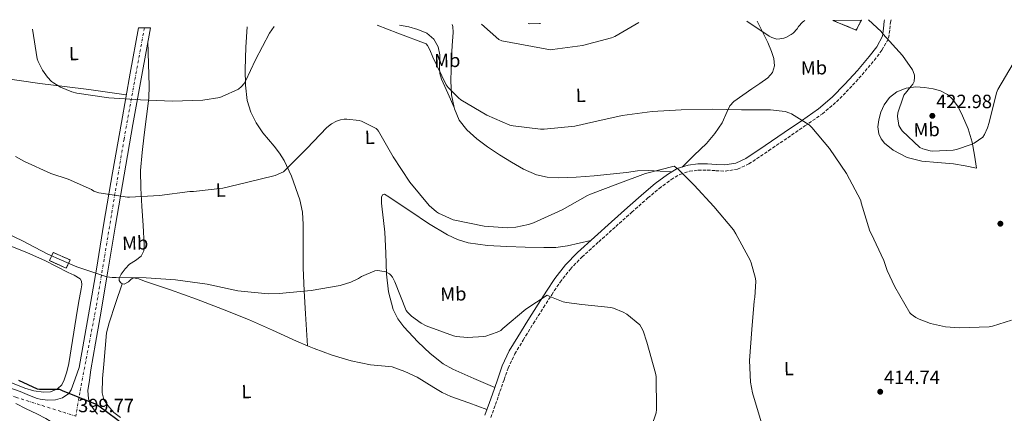
# Model space of a CAD drawing. Units: metres. Extents: x 573680 to 577132, y 4696435 to 4698785.
# Drawn here: x 575568 to 576082, y 4698569 to 4698774 of the extents above; entities that cross this region are included whole.
import ezdxf
from ezdxf.enums import TextEntityAlignment as Align

# ---------------------------------------------------------------- set-up
doc = ezdxf.new("R2010")
doc.units = ezdxf.units.M
doc.header["$MEASUREMENT"] = 0
doc.linetypes.add('DGN Style 3', pattern=[2.435890702152634, 1.739921930109024, -0.6959687720436097])
doc.linetypes.add('DGN Style 4', pattern=[2.7856150101045474, 1.391937544087219, -0.6959687720436097, 0.001739921930109024, -0.6959687720436097])
for name, color, linetype, lineweight in [('Balsa-alberca', 142, 'Continuous', 0), ('Camino', 7, 'DGN Style 3', 0), ('construcción   en ruinas', 1, 'Continuous', 0), ('contrucción  en ruinas', 1, 'DGN Style 3', 13), ('Cota de punto acotado terreno', 7, 'Continuous', 0), ('Curva de nivel directora', 30, 'Continuous', 30), ('Curva de nivel intermedia', 30, 'Continuous', 0), ('Eje pista sin pavimentar', 7, 'DGN Style 4', 0), ('Etiqueta de uso rústico', 92, 'Continuous', 0), ('Línea de cambio de uso (parcela vista)', 92, 'Continuous', 0), ('Línea de pista sin pavimentar', 7, 'Continuous', 0), ('Margen derecho', 7, 'Continuous', 0), ('Pista sin pavimentar', 9, 'Continuous', 0), ('Punto acotado terreno (símbolo)', 7, 'Continuous', 0)]:
    doc.layers.add(name, color=color, linetype=linetype, lineweight=lineweight)
doc.styles.add('Style-Arial', font='arial.ttf')

# ---------------------------------------------------------------- blocks, each defined once
blk = doc.blocks.new('5PATER')
at = {"layer": 'Balsa-alberca', "linetype": 'Continuous', "lineweight": 0}
h = blk.add_hatch(color=51, dxfattribs=at)
edge = h.paths.add_edge_path()
edge.add_ellipse((0, 0), major_axis=(-0.1095731443231308, -0.1110710700762829), ratio=0.9994222409660317, start_angle=0, end_angle=360)

msp = doc.modelspace()

# ---------------------------------------------------------------- linework, layer by layer
at = {"layer": 'Camino', "color": 7, "linetype": 'DGN Style 3', "lineweight": 0}
msp.add_polyline3d([(575813.8799999979, 4698566.470000002, 400.9799999999959), (575816.3199999988, 4698573.270000001, 401.3300000000018), (575818.6700000024, 4698579.99, 401.679999999993), (575820.7899999992, 4698586.190000001, 402.2500000000001), (575822.8999999991, 4698592.220000001, 402.8399999999965), (575826.4400000019, 4698599.660000003, 403.2599999999947), (575830.7899999993, 4698606.87, 403.6699999999984), (575836.050000001, 4698615.37, 404.3099999999977), (575841.3799999974, 4698623.84, 404.9499999999972), (575845.6700000011, 4698630.490000002, 405.1600000000035), (575850.0399999988, 4698636.990000002, 405.4600000000065), (575855.3799999986, 4698643.880000004, 406.25), (575861.4400000004, 4698650.120000001, 407.0599999999977), (575870.1900000012, 4698658.060000001, 408.0599999999977), (575879.0699999993, 4698666.030000002, 408.9799999999959), (575887.44, 4698673.490000002, 409.6900000000024), (575895.7899999984, 4698680.900000001, 410.3200000000071), (575901.7399999985, 4698685.840000002, 410.7400000000054), (575907.8899999997, 4698690.439999999, 411.1600000000036), (575912.5399999989, 4698693.180000001, 411.550000000003), (575917.53, 4698694.82, 411.9199999999984), (575922.100000001, 4698695.37, 412.1000000000058), (575926.8299999983, 4698695.460000002, 412.2400000000052), (575931.2299999994, 4698695.130000001, 412.4199999999984), (575936.1400000001, 4698694.869999999, 412.6300000000048), (575942.6099999987, 4698695.950000001, 413.1399999999995), (575948.4999999985, 4698698.62, 413.6499999999942), (575958.8000000004, 4698705.490000002, 414.229999999996), (575968.7800000005, 4698712.290000003, 414.8000000000031), (575977.7800000015, 4698718.439999999, 415.320000000007), (575986.8500000018, 4698724.750000001, 415.8899999999995), (575994.239999997, 4698731.01, 416.5099999999948), (576001.0000000006, 4698737.900000001, 417.1699999999984), (576007.5899999999, 4698745.12, 417.8300000000019), (576013.8999999977, 4698752.619999999, 418.5200000000042), (576017.9699999979, 4698757.900000001, 419.2700000000042), (576021.4300000002, 4698764.2, 420.2400000000052), (576022.0599999982, 4698768.800000003, 420.9100000000037), (576022.3899999991, 4698772.460000001, 421.520000000004), (576022.8299999972, 4698773.800000003, 421.5399999999935)], dxfattribs=at)
at = {"layer": 'construcción   en ruinas', "color": 1, "linetype": 'Continuous', "lineweight": 0, "extrusion": (-0.03886463676399428, -0.05802856534004224, 0.9975581314458719), "elevation": -294627.2882308714, "flags": 128}
msp.add_lwpolyline([(-2136166.088173268, 4214288.632905881), (-2136153.811179104, 4214297.080657908), (-2136153.102545584, 4214291.21018616), (-2136166.088173268, 4214288.632905881)], close=True, dxfattribs=at)
at = {"layer": 'construcción   en ruinas', "color": 1, "linetype": 'Continuous', "lineweight": 0, "elevation": 405, "flags": 128}
msp.add_lwpolyline([(575594.3799999999, 4698648.609999999), (575592.4299999997, 4698644.279999999), (575583.6399999997, 4698648.25), (575585.5999999996, 4698652.57), (575594.3799999999, 4698648.609999999)], close=True, dxfattribs=at)
at = {"layer": 'contrucción  en ruinas', "color": 1, "linetype": 'DGN Style 3', "lineweight": 13, "extrusion": (-0.03886463676399428, -0.05802856534004224, 0.9975581314458719), "elevation": -294627.2882308714, "flags": 128}
msp.add_lwpolyline([(-2136153.811179104, 4214297.080657908), (-2136153.102545584, 4214291.21018616), (-2136166.088173268, 4214288.632905881)], dxfattribs=at)
at = {"layer": 'contrucción  en ruinas', "color": 1, "linetype": 'DGN Style 3', "lineweight": 13, "elevation": 405, "flags": 128}
msp.add_lwpolyline([(575592.4299999997, 4698644.279999999), (575583.6399999997, 4698648.25), (575585.5999999996, 4698652.57), (575594.3799999999, 4698648.609999999), (575592.4299999997, 4698644.279999999)], dxfattribs=at)
at = {"layer": 'Curva de nivel directora', "color": 30, "linetype": 'Continuous', "lineweight": 30, "elevation": 400, "flags": 128}
msp.add_lwpolyline([(575567.4499999993, 4698586.050000002), (575577.2100000003, 4698581.539999999), (575578.4899999988, 4698581.310000001), (575580.9199999984, 4698581.220000002), (575581.7599999988, 4698581.34), (575588.86, 4698581.220000002), (575590.2999999995, 4698580.58), (575606.6499999999, 4698573.920000001), (575607.5799999997, 4698573.7), (575608.3499999986, 4698573.380000001), (575609.4699999985, 4698572.640000001), (575618.74, 4698565.650000001), (575622.2200000001, 4698562.950000001), (575623.4400000006, 4698562.250000002), (575629.9999999986, 4698556.680000002), (575629.7100000002, 4698555.720000003), (575628.5500000002, 4698548.460000004), (575628.5900000003, 4698547.140000002)], dxfattribs=at)
at = {"layer": 'Curva de nivel intermedia', "color": 30, "linetype": 'Continuous', "lineweight": 0, "flags": 128}
for points, elevation in [([(575754.5600000008, 4698770.899999999), (575765.360000001, 4698766.819999999), (575780.1700000014, 4698761.16), (575780.7800000017, 4698760.390000002), (575782.0600000002, 4698758.119999998), (575783.6300000015, 4698754.279999998), (575790.67, 4698739.81), (575791.6, 4698738.529999999), (575797.0100000014, 4698733.029999998), (575798.2200000006, 4698732.13), (575811.8500000007, 4698724), (575823.790000001, 4698718.88), (575825.55, 4698718.439999999), (575839.7900000004, 4698716.74), (575841.7700000008, 4698716.77), (575857.7099999998, 4698718.37), (575867.6000000006, 4698720.67), (575882.4500000011, 4698723.909999998), (575898.0900000007, 4698725.92), (575913.2300000017, 4698726.880000002), (575929.3600000008, 4698727.230000001), (575944.7200000009, 4698726.91), (575959.7300000002, 4698726.880000002), (575967.530000001, 4698725.890000002), (575969.8100000009, 4698725.189999999), (575970.7699999998, 4698724.74), (575979.980000001, 4698718.949999999), (575981.3900000014, 4698717.63), (575990.5100000009, 4698706.720000001), (575999.5299999998, 4698693.600000001), (576006.9300000005, 4698679.59), (576007.1800000009, 4698678.430000001), (576011.630000001, 4698663.59), (576012.2999999995, 4698662.470000001), (576018.9300000012, 4698648.289999999), (576020.5899999997, 4698643.140000001), (576024.5900000007, 4698634.689999999), (576032.53, 4698621.059999999), (576033.2300000018, 4698620.390000001), (576035.6000000011, 4698618.63), (576037.290000001, 4698617.730000001), (576043.2800000013, 4698615.520000001), (576051.1500000014, 4698613.789999999), (576058.350000001, 4698613.220000001), (576073.8400000007, 4698613.83), (576075.5999999997, 4698614.15), (576085.4500000002, 4698617.310000001)], 415), ([(575809.1000000014, 4698771.489999999), (575818.030000001, 4698763.519999999), (575819.6300000013, 4698762.880000001), (575845.0099999995, 4698758.179999999), (575846.1300000016, 4698758.21), (575861.7100000008, 4698760.319999999), (575876.7800000004, 4698764.32), (575878.610000001, 4698765.09), (575891.0499999998, 4698772.380000001)], 420.0000000000001), ([(575947.4300000002, 4698772.989999998), (575959.0500000007, 4698765.310000001), (575960.5300000004, 4698764.609999999), (575963.15, 4698763.749999999), (575964.6200000008, 4698763.810000001), (575966.7000000017, 4698764.189999999), (575967.8200000017, 4698764.58), (575970.6700000014, 4698766.050000001), (575971.6300000004, 4698766.819999999), (575973.650000001, 4698768.99), (575974.4800000002, 4698770.21), (575976.5299999998, 4698772.449999998), (575977.1700000013, 4698772.96), (575977.7700000004, 4698773.319999999)], 420), ([(576010.8800000001, 4698773.680000001), (576017.5499999998, 4698767.62), (576018.4500000007, 4698766.429999999), (576028.6900000002, 4698755.17), (576033.9000000003, 4698747.619999999), (576034.2900000014, 4698746.849999999), (576034.8600000015, 4698744.929999998), (576034.9300000007, 4698743.84), (576034.7300000017, 4698741.54), (576034.0900000002, 4698740.160000001), (576033.1700000016, 4698739.230000001), (576029.4200000009, 4698734.4), (576028.9400000004, 4698733.41), (576026.1599999998, 4698725.220000001), (576026.1300000007, 4698723.359999998), (576026.77, 4698718.66), (576027.7300000011, 4698716.899999999), (576028.5600000004, 4698715.869999998), (576037.7100000012, 4698707.140000001), (576039.3099999994, 4698706.499999999), (576043.0900000012, 4698705.5), (576044.5599999998, 4698705.380000001), (576055.120000001, 4698705.859999999), (576056.7800000019, 4698706.179999999), (576064.5300000012, 4698708.699999998), (576066.030000001, 4698709.409999999), (576070.6100000008, 4698712.640000002), (576071.4400000002, 4698713.98), (576073.0400000005, 4698717.539999999), (576073.9000000011, 4698720.319999999), (576077.740000001, 4698735.679999999), (576078.480000001, 4698737.409999999), (576086.3200000019, 4698750.909999999)], 420.0000000000001), ([(575574.8200000009, 4698768.960000001), (575577.2599999994, 4698753.349999998), (575577.7100000009, 4698752.099999999), (575580.0800000002, 4698747.460000001), (575582.6399999995, 4698743.810000001), (575584.7500000017, 4698741.640000001), (575585.6799999994, 4698740.9), (575589.3600000007, 4698738.660000001), (575595.3700000012, 4698736.2), (575597.8700000001, 4698735.560000001), (575614.6699999997, 4698733.16), (575631.180000001, 4698731.970000001), (575647.850000001, 4698731.400000001), (575663.7200000007, 4698731.939999999), (575672.5600000009, 4698733.350000001), (575673.8000000013, 4698733.730000001), (575682.2200000013, 4698737.640000001), (575683.7900000004, 4698738.980000001), (575685.2000000008, 4698740.61), (575686.0000000009, 4698741.859999999), (575691.1500000008, 4698752.869999997), (575698.4100000008, 4698766.849999999), (575700.8899999995, 4698770.32)], 415), ([(575565.8800000001, 4698702.59), (575570.5899999996, 4698699.869999999), (575584.3200000004, 4698693.600000001), (575593.4000000019, 4698690.779999998), (575605.6300000006, 4698685.249999999), (575606.8399999999, 4698684.480000001), (575608.3799999999, 4698683.87), (575609.4000000014, 4698683.609999998), (575624.4100000006, 4698681.25), (575625.4000000008, 4698681.25), (575640.9900000012, 4698682.140000001), (575656.9400000013, 4698684.23), (575658.7000000007, 4698684.23), (575674.0600000006, 4698685.96), (575686.4800000016, 4698688.930000001), (575701.3600000012, 4698692.609999999), (575705.7700000012, 4698694.569999999), (575706.7600000014, 4698695.56), (575717.8400000011, 4698706.689999999), (575728.3300000009, 4698717.67), (575730.7600000005, 4698719.489999999), (575733.4200000004, 4698720.9), (575735.5599999995, 4698721.640000001), (575737.39, 4698721.96), (575738.8300000017, 4698721.990000002), (575745.1600000019, 4698721.32), (575746.5099999995, 4698720.869999999), (575754.0900000014, 4698717.160000001), (575754.7300000006, 4698716.45), (575755.2800000005, 4698715.649999999), (575763.0200000008, 4698702.310000001), (575771.6599999998, 4698689.189999999), (575781.7400000005, 4698676.960000001), (575785.4800000022, 4698673.7), (575786.5700000008, 4698673.029999999), (575794.2799999999, 4698669.539999999), (575795.1500000015, 4698669.279999998), (575810.4400000002, 4698666.21), (575822.6700000011, 4698665.409999999), (575826.9900000017, 4698665.699999998), (575833.5800000011, 4698667.039999999), (575836.1700000018, 4698667.939999999), (575851.1800000009, 4698674.659999998), (575864.3600000017, 4698682.279999998), (575865.9000000019, 4698682.88), (575880.0800000017, 4698688.359999998), (575894.5700000002, 4698693.699999998), (575909.49, 4698697.439999999), (575910.3200000015, 4698696.99), (575911.6000000001, 4698696), (575920.010000001, 4698687.59), (575930.2500000005, 4698676.449999999), (575940.4299999995, 4698664.29), (575941.650000002, 4698662.24), (575949.2300000016, 4698648.579999999), (575949.8000000016, 4698647.139999999), (575951.9800000008, 4698638.88), (575952.1100000005, 4698637.439999999), (575951.6900000003, 4698629.15), (575951.2800000012, 4698627.17), (575950.0300000019, 4698612.42), (575948.78, 4698596.26), (575949.3900000004, 4698584.999999999), (575950.4100000019, 4698579.300000002), (575954.8600000021, 4698564.23)], 410.0000000000001), ([(575555.1, 4698665.439999999), (575569.2799999998, 4698658.82), (575582.7800000004, 4698651.550000002), (575597.0499999997, 4698645.34), (575598.3600000017, 4698644.929999999), (575613.560000001, 4698639.84), (575616.2800000012, 4698639.390000001), (575618.4300000014, 4698639.390000001), (575634.1100000013, 4698639.26), (575649.390000001, 4698638.25), (575665.8399999996, 4698636.07), (575681.9599999998, 4698632.519999999), (575697.6799999998, 4698630.980000001), (575703.5300000015, 4698631.140000001), (575720.1100000021, 4698632.74), (575735.3700000016, 4698635.369999998), (575740.8099999998, 4698637.060000001), (575744.9100000014, 4698638.980000001), (575746.350000001, 4698639.91), (575753.3200000002, 4698642.98), (575754.8600000002, 4698643.050000001), (575758.2500000009, 4698642.66), (575759.1200000005, 4698642.369999999), (575760.3000000007, 4698641.8), (575761.0400000005, 4698641.320000002), (575761.6799999997, 4698640.74), (575762.5400000003, 4698639.649999999), (575763.7899999998, 4698637.159999999), (575769.7399999999, 4698622.25), (575770.4400000017, 4698621.350000001), (575772.4600000001, 4698619.4), (575777.5800000008, 4698615.649999999), (575780.0799999997, 4698614.34), (575794.3500000014, 4698609.060000001), (575795.7599999995, 4698608.739999998), (575801.8000000012, 4698608.260000001), (575810.2800000015, 4698608.71), (575811.3400000011, 4698608.929999999), (575817.2599999999, 4698611.01), (575819.1200000016, 4698611.939999999), (575820.2400000015, 4698612.84), (575832.1100000005, 4698622.979999999), (575843.3100000008, 4698630.279999999), (575844.6200000006, 4698629.539999999), (575851.5600000009, 4698626.819999999), (575853.3899999993, 4698626.37), (575861.4500000017, 4698625.480000001), (575876.4600000008, 4698623.84), (575877.8700000012, 4698623.46), (575882.8600000001, 4698621.41), (575884.7800000003, 4698620.319999999), (575891.5599999995, 4698614.760000001), (575892.3600000018, 4698613.600000001), (575893.2900000017, 4698611.720000001), (575895.3100000002, 4698605.830000001), (575899.880000001, 4698589.569999999), (575900.0800000001, 4698587.939999999), (575900.4000000019, 4698570.630000001), (575900.1100000013, 4698568.960000002), (575897.6400000014, 4698561.8)], 405.0000000000001)]:
    msp.add_lwpolyline(points, dxfattribs=dict(at, elevation=elevation))
at = {"layer": 'Eje pista sin pavimentar', "color": 7, "linetype": 'DGN Style 4', "lineweight": 0}
for points in [[(575633.1400000012, 4698769.590000002, 417.0299999999989), (575622.5500000009, 4698711.61, 412.7400000000054), (575607.9999999999, 4698624.029999999, 404.300000000003), (575599.4699999982, 4698579.570000002, 400.6600000000035), (575597.3599999984, 4698567.220000001, 399.8999999999942)], [(574636.2057675687, 4698687.963494593, 393.7727000000014), (574645.1199999996, 4698689.82, 393.6600000000035), (574663.4400000015, 4698690.050000003, 392.9900000000054), (574715.2399999973, 4698681.619999999, 391.6000000000058), (574792.2600000016, 4698672.210000001, 390.3600000000005), (574890.2399999986, 4698658.100000001, 390.4499999999973), (574982.6799999991, 4698644.470000001, 392.050000000003), (575038.8799999983, 4698637.420000001, 392.4900000000052), (575271.6700000021, 4698602.65, 397.3800000000047), (575309.1799999987, 4698597.750000001, 397.8800000000047), (575327.5000000005, 4698597.279999999, 397.9299999999931), (575352.0799999983, 4698600.340000001, 397.8800000000047), (575401.2600000014, 4698610.450000001, 397.8999999999942), (575437.8899999993, 4698617.270000001, 398.2700000000041), (575454.6999999977, 4698617.270000001, 398.5800000000019), (575478.6000000008, 4698610.220000001, 398.9299999999931), (575566.1599999996, 4698577.050000001, 399.2599999999949), (575597.3599999984, 4698567.220000001, 399.8999999999942)]]:
    msp.add_polyline3d(points, dxfattribs=at)
at = {"layer": 'Línea de cambio de uso (parcela vista)', "color": 92, "linetype": 'Continuous', "lineweight": 0, "extrusion": (-0.02090409214575522, 0.04688199219659371, 0.9986816798856584), "elevation": 208664.1206547588, "flags": 128}
msp.add_lwpolyline([(-2439389.850588546, -4051595.025874224), (-2439389.850588546, -4051595.000548545)], dxfattribs=at)
at = {"layer": 'Línea de cambio de uso (parcela vista)', "color": 92, "linetype": 'Continuous', "lineweight": 0}
for points in [[(575766.2599999999, 4698771.029999999, 415.4700000000012), (575771.1600000003, 4698770.09, 415.570000000007), (575775.8099999996, 4698768.699999999, 415.6900000000023), (575780.4299999997, 4698766.720000001, 415.7599999999948), (575784.1100000005, 4698763.730000001, 415.7100000000065), (575786.4500000002, 4698759.619999999, 415.570000000007), (575787.2699999996, 4698755.42, 415.3099999999977), (575787.1600000003, 4698748.949999999, 414.75), (575787.3399999999, 4698745.789999999, 414.5800000000018), (575788.1699999999, 4698742.789999999, 414.6100000000006), (575791.4600000001, 4698735.449999999, 415), (575794.7297, 4698728.133099999, 415.3987000000052)], [(575793.6600000003, 4698771.33, 417.7899999999936), (575794.0499999998, 4698770.300000001, 417.7799999999988), (575794.1900000004, 4698767.109999999, 417.679999999993), (575793.7999999998, 4698760.439999999, 417.4100000000035), (575793.4199999999, 4698753.800000001, 417.0399999999936), (575793.1799999997, 4698747.91, 416.3099999999977), (575792.9699999997, 4698742.02, 415.6999999999971), (575793.3700000001, 4698734.689999999, 415.5299999999988), (575794.7297, 4698728.133099999, 415.3957999999984)], [(575839.8200000003, 4698771.82, 421.7700000000041), (575839.3099999996, 4698771.779999999, 421.7799999999989), (575834.0300000003, 4698771.689999999, 421.5200000000041), (575833.4500000002, 4698771.76, 421.5)], [(575913.7100000001, 4698697.029999999, 411.7200000000012), (575920.0300000003, 4698703.140000001, 412.5599999999977), (575926.3499999996, 4698709.25, 413.3999999999942), (575930.6900000004, 4698714.449999999, 414.070000000007), (575934.54, 4698720.07, 414.7400000000052), (575937.2000000002, 4698726.02, 415.2700000000041), (575938.5700000003, 4698728.930000001, 415.5099999999948), (575940.6200000001, 4698731.199999999, 415.7599999999948), (575945.3099999996, 4698734.470000001, 416.2799999999988), (575950.0300000003, 4698737.730000001, 416.7899999999936), (575954.25, 4698740.640000001, 416.9900000000052), (575958.4800000004, 4698743.550000001, 417.1699999999983), (575960.8099999996, 4698746.34, 417.4499999999971), (575961.8099999996, 4698749.83, 417.75), (575961.54, 4698753.550000001, 418.070000000007), (575960.4000000004, 4698757.189999999, 418.4499999999971), (575958.3300000001, 4698761.850000001, 419.0899999999965), (575956.1699999999, 4698766.470000001, 419.7299999999959), (575952.8600000005, 4698773.050000001, 420.6699999999983)], [(575686.7100000001, 4698770.17, 415.25), (575686.1399999997, 4698759.470000001, 415.179999999993), (575685.7699999996, 4698747.84, 415), (575685.8300000001, 4698739.779999999, 414.570000000007), (575686.7300000004, 4698731.720000001, 414.1000000000058), (575688.6299999999, 4698725.680000001, 413.679999999993), (575691.5300000003, 4698720, 413.1999999999971), (575694.9699999997, 4698714.939999999, 412.6199999999953), (575700.9000000004, 4698707.970000001, 411.6100000000006), (575703.7199999997, 4698704.34, 411.1199999999953), (575706.1200000001, 4698700.359999999, 410.7100000000065), (575709.9400000004, 4698692.300000001, 410.0299999999988), (575714.3300000001, 4698679.890000001, 409.0399999999936), (575715.5999999996, 4698673.529999999, 408.5399999999936), (575716.04, 4698667.08, 408.0200000000041), (575716.0099999999, 4698655.779999999, 407.0899999999965), (575715.9800000004, 4698644.49, 406.1600000000035), (575716.5199999996, 4698632.560000001, 404.7899999999936), (575717.1299999999, 4698620.609999999, 403.6699999999983), (575717.7100000001, 4698612.25, 403.3999999999942), (575718.3399, 4698603.881100001, 403.3099999999977)], [(575634.9699999997, 4698762.460000001, 416.6000000000058), (575635.3499999996, 4698750.859999999, 415.570000000007), (575635.7199999997, 4698739.27, 414.5500000000029), (575635.54, 4698732.91, 414.1699999999983), (575634.2999999998, 4698723.380000001, 413.9400000000023), (575632.9699999997, 4698713.859999999, 413.4600000000065), (575631.9299999997, 4698704.59, 412.570000000007), (575631.1200000001, 4698695.300000001, 411.6699999999983), (575631.2599999999, 4698685.960000001, 410.8300000000018), (575631.8799999999, 4698676.609999999, 410), (575632.4900000002, 4698666.529999999, 409.1699999999983), (575633.0999999996, 4698656.449999999, 408.3399999999965), (575632.79, 4698653.430000001, 408), (575631.4400000004, 4698650.57, 407.570000000007), (575628.4900000002, 4698648.26, 406.9199999999983), (575625.3600000005, 4698646.34, 406.2899999999936), (575623.0800000001, 4698643.92, 405.8800000000047), (575621.0700000003, 4698641.289999999, 405.5200000000041), (575620.0499999998, 4698639.109999999, 405.3000000000029), (575620.04, 4698637.930000001, 405.2100000000065), (575620.6200000001, 4698636.869999999, 405.1399999999995), (575621.6299999999, 4698636.109999999, 405.1399999999995)], [(575552.29, 4698745.930000001, 413.9199999999983), (575552.8600000005, 4698744.699999999, 413.9199999999983), (575554.8499999996, 4698743.84, 413.9199999999983), (575556.8899999997, 4698743.74, 413.9199999999983), (575567.7699999996, 4698742.08, 413.929999999993), (575578.6500000004, 4698740.539999999, 413.9799999999959), (575591.4600000001, 4698739.060000001, 414.1999999999971), (575604.25, 4698737.470000001, 414.429999999993), (575613.9800000004, 4698736.100000001, 414.5200000000041), (575623.7100000001, 4698734.730000001, 414.6100000000006)], [(576067.3399999999, 4698696.51, 418.5200000000041), (576061.29, 4698697.600000001, 418.5200000000041), (576055.25, 4698698.689999999, 418.5200000000041), (576047.0099999999, 4698699.439999999, 418.4700000000012), (576038.7300000004, 4698700.029999999, 418.320000000007), (576031.1100000005, 4698702.060000001, 418.0299999999988), (576023.8200000003, 4698705.789999999, 417.6199999999953), (576019.2300000004, 4698709.51, 417.2400000000052), (576017.5099999999, 4698711.779999999, 417.0299999999988), (576016.2699999996, 4698714.369999999, 416.8500000000058), (576015.8300000001, 4698717.980000001, 416.7899999999936), (576016.4000000004, 4698721.600000001, 416.9199999999983), (576017.4199999999, 4698725.560000001, 417.3500000000058), (576019.0899999999, 4698729.41, 417.8099999999977), (576021.9100000003, 4698733.289999999, 417.8500000000058), (576025.7400000002, 4698736.26, 417.9400000000023), (576030.6500000004, 4698738.180000001, 418.6100000000006), (576035.6600000003, 4698738.75, 419.2799999999988), (576040.1699999999, 4698738.5, 419.6399999999995), (576044.6900000004, 4698737.730000001, 419.9199999999983), (576048.5599999996, 4698736.74, 420.1000000000058), (576052.1699999999, 4698734.850000001, 420.2400000000052), (576054.7699999996, 4698732.439999999, 420.3399999999965), (576057.7000000002, 4698728.33, 420.429999999993), (576059.9800000004, 4698723.779999999, 420.4400000000023), (576062.9800000004, 4698717, 420.2299999999959), (576065.04, 4698710.02, 419.7299999999959), (576066.1900000004, 4698703.26, 419.1199999999953), (576067.3399999999, 4698696.51, 418.5200000000041)], [(575794.7297, 4698728.133099999, 415.3957999999984), (575794.8899999997, 4698727.359999999, 415.3800000000047), (575797.4100000003, 4698721.480000001, 415.25), (575801.3600000005, 4698716.42, 415.1199999999953), (575806.5800000001, 4698711.680000001, 414.8899999999995), (575812.1699999999, 4698707.52, 414.6100000000006), (575818.3600000005, 4698703.470000001, 414.4600000000065), (575824.6500000004, 4698699.59, 414.2899999999936), (575831.0199999996, 4698695.949999999, 413.8999999999942), (575837.7699999996, 4698692.930000001, 413.3999999999942), (575843.3300000001, 4698691.67, 412.8699999999953), (575848.9699999997, 4698691.460000001, 412.4400000000023), (575858.3899999997, 4698691.76, 412.3500000000058), (575867.79, 4698692.42, 412.3699999999953), (575876.2000000002, 4698693.310000001, 412.179999999993), (575884.6200000001, 4698694.210000001, 411.9900000000052), (575890.4100000003, 4698694.99, 412.0399999999936), (575896.2100000001, 4698695.300000001, 411.9900000000052), (575902.29, 4698694.92, 411.6600000000035), (575908.3700000001, 4698694.539999999, 411.3300000000018)], [(575815.9100000003, 4698582.08, 401.7799999999988), (575804.9500000002, 4698586.880000001, 401.8600000000006), (575794, 4698591.689999999, 401.9400000000023), (575788.9800000004, 4698594.460000001, 402.1100000000006), (575782.2199999997, 4698599.880000001, 402.6600000000035), (575775.8200000003, 4698606.02, 403.1600000000035), (575768.4699999997, 4698613.730000001, 403.5399999999936), (575765.4199999999, 4698618, 403.7299999999959), (575763.0199999996, 4698622.789999999, 403.9199999999983), (575760.4699999997, 4698631.939999999, 404.25), (575759.4400000004, 4698641.220000001, 404.6900000000023), (575759.0999999996, 4698652.210000001, 405.6999999999971), (575758.5999999996, 4698663.17, 406.8699999999953), (575757.9600000001, 4698669.16, 407.4100000000035), (575757.2599999999, 4698675.140000001, 407.9600000000065), (575756.9000000004, 4698678.27, 408.2400000000052), (575756.9400000004, 4698681.41, 408.5299999999988), (575757.4600000001, 4698682.529999999, 408.7400000000052), (575758.3499999996, 4698682.880000001, 408.9799999999959), (575760.6500000004, 4698681.480000001, 409.3500000000058), (575762.9600000001, 4698679.939999999, 409.5599999999977), (575772.1299999999, 4698673.779999999, 409.8399999999965), (575781.3200000003, 4698667.65, 410), (575791.2599999999, 4698661.619999999, 410.0899999999965), (575796.54, 4698659.210000001, 410.1199999999953), (575802.1200000001, 4698657.539999999, 410.1300000000047), (575812.2000000002, 4698656.189999999, 410.0299999999988), (575822.2800000003, 4698655.680000001, 409.75), (575831.8799999999, 4698655.300000001, 408.8899999999995), (575841.4800000004, 4698655.109999999, 408.0800000000018), (575847.7599999999, 4698655.16, 408.1199999999953), (575853.9600000001, 4698655.939999999, 408.1499999999942), (575860.04, 4698657.369999999, 408), (575866.1100000005, 4698658.800000001, 407.8500000000058)], [(575563.0999999996, 4698656.060000001, 403.4199999999983), (575572.2199999997, 4698652.33, 403.5899999999965), (575581.2100000001, 4698648.32, 403.7400000000052), (575587.3099999996, 4698645.24, 403.7899999999936), (575593.3700000001, 4698642.109999999, 403.8099999999977), (575596.5300000003, 4698640.730000001, 403.8099999999977), (575599.6399999997, 4698638.779999999, 403.8099999999977), (575600.4199999999, 4698637.630000001, 403.8000000000029), (575600.5700000003, 4698635.600000001, 403.7700000000041), (575600.2199999997, 4698633.539999999, 403.7400000000052), (575598.8600000005, 4698626.109999999, 403.6399999999995), (575597.5300000003, 4698618.689999999, 403.4900000000052), (575595.6100000005, 4698606.66, 402.6699999999983), (575593.6900000004, 4698594.619999999, 401.6300000000047), (575592.7300000004, 4698590.369999999, 401.4499999999971), (575591.3899999997, 4698586.180000001, 401.25), (575590.0899999999, 4698583.600000001, 400.9100000000035), (575587.8700000001, 4698581.5, 400.5399999999936), (575584.2000000002, 4698579.939999999, 400.2200000000012), (575580.5099999999, 4698579.779999999, 400.0299999999988)], [(575621.6299999999, 4698636.109999999, 405.1399999999995), (575622.6699999999, 4698635.970000001, 405.1999999999971), (575624.8399999999, 4698637.130000001, 405.4600000000065), (575626.0300000003, 4698638.41, 405.8699999999953), (575627.2800000003, 4698639.24, 406.1600000000035), (575630.2800000003, 4698638.699999999, 406.0500000000029), (575633.29, 4698637.640000001, 405.9100000000035), (575646.8600000005, 4698632.970000001, 405.6100000000006), (575660.3600000005, 4698628.17, 405.2700000000041), (575673.9800000004, 4698623.039999999, 404.2700000000041), (575687.5, 4698617.67, 403.3500000000058), (575700.0599999996, 4698612.039999999, 403.179999999993), (575712.5899999999, 4698606.279999999, 403.2200000000012), (575718.3399, 4698603.881100001, 403.3133999999991)], [(575621.6299999999, 4698636.109999999, 405.1399999999995), (575618.1799999997, 4698625.99, 404.5), (575614.7300000004, 4698615.880000001, 403.8600000000006), (575613.4400000004, 4698610.65, 403.6100000000006), (575612.6200000001, 4698602.529999999, 403.3899999999995), (575612.04, 4698594.380000001, 403.1600000000035), (575611.3399999999, 4698586.859999999, 402.6699999999983), (575611.0800000001, 4698579.34, 401.9400000000023), (575612.04, 4698575.890000001, 401), (575614.1600000003, 4698572.74, 400.2799999999988), (575617.1500000004, 4698569.210000001, 400.3800000000047), (575620.75, 4698566.470000001, 400.5299999999988)], [(575718.3399, 4698603.881100001, 403.3133999999991), (575721.8200000003, 4698602.430000001, 403.3699999999953), (575731.2100000001, 4698598.92, 403.4799999999959), (575741.1200000001, 4698596.130000001, 403.3000000000029), (575751.1799999997, 4698594.050000001, 403.0899999999965), (575756.79, 4698593.52, 403.1000000000058), (575762.3799999999, 4698592.84, 403.0899999999965), (575769.0800000001, 4698590.51, 402.9600000000065), (575775.5, 4698587.460000001, 402.7700000000041), (575784.1600000003, 4698582.180000001, 402.4600000000065), (575788.4800000004, 4698579.57, 402.2799999999988), (575793.04, 4698577.480000001, 402.070000000007), (575802.4699999997, 4698574.08, 401.6000000000058), (575811.9000000004, 4698570.689999999, 401.1399999999995)], [(575580.5099999999, 4698579.779999999, 400.0299999999988), (575575.5499999998, 4698580.460000001, 399.929999999993), (575570.7199999997, 4698581.82, 399.8399999999965), (575553.0700000003, 4698588.930000001, 399.5399999999936)]]:
    msp.add_polyline3d(points, dxfattribs=at)
at = {"layer": 'Línea de pista sin pavimentar', "color": 7, "linetype": 'Continuous', "lineweight": 0}
for points in [[(575630.010000002, 4698769.560000002, 416.9900000000054), (575625.6999999981, 4698745.920000001, 415.4400000000023), (575621.1499999972, 4698720.320000002, 413.5299999999989), (575616.5799999986, 4698694.02, 411), (575612.0599999991, 4698667.710000002, 408.4100000000035), (575608.1000000006, 4698643.84, 406.0899999999966), (575604.0599999992, 4698619.970000001, 403.8699999999953), (575601.6299999974, 4698606.24, 402.6900000000024), (575599.1999999977, 4698592.510000002, 401.5000000000001), (575597.1200000013, 4698586.750000001, 401.0500000000029), (575595.0399999982, 4698580.990000002, 400.6100000000007), (575593.7199999993, 4698578.95, 400.4299999999931), (575590.4800000006, 4698576.82, 400.1900000000024), (575586.7199999987, 4698575.740000002, 399.9700000000012), (575582.6999999998, 4698575.53, 399.7700000000042), (575578.719999999, 4698576.130000002, 399.6499999999942), (575577.2600000016, 4698576.500000001, 399.6499999999942), (575575.8400000001, 4698576.960000001, 399.6499999999942), (575572.0599999982, 4698578.470000003, 399.4499999999972), (575568.2899999997, 4698579.99, 399.2599999999949), (575557.4400000002, 4698583.930000001, 399.199999999997)], [(575636.2699999983, 4698769.62, 417.070000000007), (575631.7600000021, 4698744.83, 415.4400000000023), (575627.2100000012, 4698719.250000001, 413.5299999999989), (575622.6400000004, 4698692.970000002, 411), (575618.1299999976, 4698666.690000001, 408.4100000000035), (575614.1700000013, 4698642.82, 406.0899999999966), (575610.120000001, 4698618.92, 403.8699999999953), (575607.6900000015, 4698605.170000002, 402.6900000000024), (575605.2600000018, 4698591.440000001, 401.5000000000001), (575604.4599999995, 4698586.020000001, 401.1699999999984), (575603.6599999992, 4698580.609999999, 400.8399999999965), (575603.9600000009, 4698576.210000004, 400.6199999999953), (575605.8999999989, 4698571.910000003, 400.4600000000063), (575608.7300000008, 4698568.279999999, 400.3999999999942)], [(575567.19, 4698418.230000002, 384.2400000000054), (575571.2699999993, 4698440.080000001, 386.7100000000065), (575582.9999999994, 4698503.710000002, 393.2899999999937), (575590.6799999995, 4698545.470000002, 397.4199999999984), (575590.5499999998, 4698548.86, 397.6399999999994), (575590.4299999991, 4698552.26, 397.8500000000058), (575590.0500000013, 4698555.350000001, 398.1600000000035), (575589.2800000003, 4698558.4, 398.4900000000054), (575588.1799999983, 4698561.12, 398.6900000000023), (575586.2699999994, 4698563.26, 398.8099999999977), (575581.6799999984, 4698565.980000002, 398.9600000000065), (575576.9899999967, 4698568.380000004, 399.070000000007), (575571.5199999996, 4698571.109999999, 399.1699999999984), (575566.05, 4698573.83, 399.2599999999949)]]:
    msp.add_polyline3d(points, dxfattribs=at)
at = {"layer": 'Margen derecho', "color": 7, "linetype": 'Continuous', "lineweight": 0}
msp.add_polyline3d([(575810.8299999969, 4698567.689999999, 400.9799999999959), (575813.2199999986, 4698574.37, 401.3300000000018), (575815.5599999988, 4698581.060000001, 401.679999999993), (575817.6799999999, 4698587.27, 402.2500000000001), (575819.8500000003, 4698593.480000001, 402.8399999999965), (575823.5399999984, 4698601.220000002, 403.2599999999947), (575827.9799999997, 4698608.58, 403.6699999999984), (575833.2600000014, 4698617.109999999, 404.3099999999977), (575838.6000000013, 4698625.600000001, 404.9499999999972), (575842.9200000019, 4698632.300000002, 405.1600000000035), (575847.3699999999, 4698638.92, 405.4600000000065), (575852.8900000008, 4698646.040000002, 406.25), (575859.1499999971, 4698652.480000001, 407.0599999999977), (575867.9899999973, 4698660.51, 408.0599999999977), (575876.8799999988, 4698668.480000001, 408.9799999999959), (575885.2499999995, 4698675.95, 409.6900000000024), (575893.6499999971, 4698683.390000002, 410.3200000000071), (575899.7100000011, 4698688.430000001, 410.7400000000054), (575906.0599999991, 4698693.190000001, 411.1600000000036), (575911.1799999998, 4698696.199999999, 411.550000000003), (575916.8099999981, 4698698.050000002, 411.9199999999984), (575921.8700000007, 4698698.650000001, 412.1000000000058), (575926.9299999991, 4698698.750000002, 412.2400000000052), (575931.4400000018, 4698698.41, 412.4199999999984), (575935.949999998, 4698698.180000001, 412.6300000000048), (575941.6400000008, 4698699.130000002, 413.1399999999995), (575946.8899999991, 4698701.51, 413.6499999999942), (575956.9600000008, 4698708.220000003, 414.229999999996), (575966.9299999997, 4698715.010000001, 414.8000000000031), (575975.9100000008, 4698721.15, 415.320000000007), (575984.8500000014, 4698727.359999999, 415.8899999999995), (575991.9999999995, 4698733.430000001, 416.5099999999948), (575998.6099999989, 4698740.160000001, 417.1699999999984), (576005.1099999989, 4698747.290000001, 417.8300000000019), (576011.3399999985, 4698754.689999999, 418.5200000000042), (576015.2099999996, 4698759.710000002, 419.2700000000042), (576018.2499999995, 4698765.250000001, 420.2400000000052), (576018.7899999982, 4698769.170000001, 420.9100000000037), (576019.149999998, 4698773.120000001, 421.520000000004), (576019.3599999981, 4698773.770000001, 421.5299999999989)], dxfattribs=at)
at = {"layer": 'Pista sin pavimentar', "color": 9, "linetype": 'Continuous', "lineweight": 0}
for points in [[(575557.4400000006, 4698583.930000001, 399.1999999999971), (575568.2900000003, 4698579.989999999, 399.2599999999948), (575572.0599999987, 4698578.470000002, 399.4499999999971), (575575.8400000005, 4698576.960000001, 399.6499999999942), (575577.2600000021, 4698576.5, 399.6499999999942), (575578.7199999995, 4698576.130000001, 399.6499999999942), (575582.7000000004, 4698575.53, 399.7700000000041), (575586.7199999993, 4698575.74, 399.9700000000012), (575590.480000001, 4698576.819999999, 400.1900000000023), (575593.7199999997, 4698578.95, 400.429999999993), (575595.0399999986, 4698580.99, 400.6100000000006), (575597.1200000017, 4698586.750000001, 401.0500000000029), (575599.1999999982, 4698592.510000001, 401.5), (575601.6299999979, 4698606.239999999, 402.6900000000023), (575604.0599999997, 4698619.970000001, 403.8699999999953), (575608.100000001, 4698643.84, 406.0899999999965), (575612.0599999995, 4698667.710000001, 408.4100000000035), (575616.579999999, 4698694.02, 411), (575621.1499999977, 4698720.32, 413.5299999999988), (575625.6999999986, 4698745.92, 415.4400000000023), (575630.0100000025, 4698769.560000001, 416.9900000000052), (575636.2699999987, 4698769.62, 417.070000000007), (575631.7600000026, 4698744.829999999, 415.4400000000023), (575627.2100000017, 4698719.25, 413.5299999999988), (575622.6400000008, 4698692.970000001, 411), (575618.129999998, 4698666.689999999, 408.4100000000035), (575614.1700000018, 4698642.82, 406.0899999999965), (575610.1200000015, 4698618.92, 403.8699999999953), (575607.6900000019, 4698605.170000001, 402.6900000000023), (575605.2600000022, 4698591.440000001, 401.5), (575604.4599999998, 4698586.02, 401.1699999999983), (575603.6599999997, 4698580.609999998, 400.8399999999965), (575603.9600000014, 4698576.210000002, 400.6199999999953), (575605.8999999993, 4698571.910000001, 400.4600000000065), (575608.7300000013, 4698568.279999999, 400.3999999999942)], [(575567.1900000004, 4698418.230000001, 384.2400000000052), (575571.2699999998, 4698440.08, 386.7100000000065), (575582.9999999999, 4698503.710000001, 393.2899999999936), (575590.6799999999, 4698545.470000002, 397.4199999999983), (575590.5500000003, 4698548.859999999, 397.6399999999995), (575590.4299999997, 4698552.26, 397.8500000000058), (575590.0500000019, 4698555.349999999, 398.1600000000035), (575589.2800000008, 4698558.399999999, 398.4900000000052), (575588.1799999988, 4698561.12, 398.6900000000023), (575586.2699999999, 4698563.259999999, 398.8099999999977), (575581.6799999989, 4698565.980000001, 398.9600000000065), (575576.9899999973, 4698568.380000002, 399.070000000007), (575571.52, 4698571.109999998, 399.1699999999983), (575566.0500000005, 4698573.829999999, 399.2599999999948)]]:
    msp.add_polyline3d(points, dxfattribs=at)

# ---------------------------------------------------------------- block references
at = {"layer": 'Punto acotado terreno (símbolo)', "color": 7, "linetype": 'Continuous', "lineweight": 0, "xscale": 10, "yscale": 10, "zscale": 10}
for p in [(576044.2399999979, 4698723.710000002, 422.9799999999964), (576079.7300000003, 4698667.52, 416.5399999999941), (576017.0399999982, 4698579.940000001, 414.7400000000057)]:
    msp.add_blockref('5PATER', p, dxfattribs=at)

# ---------------------------------------------------------------- texts
at = {"layer": 'Cota de punto acotado terreno', "color": 7, "linetype": 'Continuous', "lineweight": 0, "style": 'Style-Arial'}
for s, p in [('422.98', (576046.2199999989, 4698727.71, 422.9799999999959)), ('414.74', (576019.0199999989, 4698583.939999999, 414.7400000000052)), ('399.77', (575598.5900000002, 4698569.28, 399.7700000000041))]:
    msp.add_text(s, height=7.000000000000002, dxfattribs=at).set_placement(p)
at = {"layer": 'Etiqueta de uso rústico', "color": 92, "linetype": 'Continuous', "lineweight": 0, "style": 'Style-Arial'}
for s, rotation, p in [('L', 1.57267, (575596.3540907496, 4698756.189267675, 415.070000000007)), ('Mb', 1.33986, (575791.1665017535, 4698752.546861365, 415.8099999999977)), ('Mb', 1.33986, (575982.4665017537, 4698748.706861365, 418.2299999999959)), ('L', 1.33986, (575860.7886486035, 4698734.426218829, 416.8999999999942)), ('Mb', 1.33986, (576041.2765017536, 4698716.516861363, 421.4900000000052)), ('L', 1.33986, (575750.708648603, 4698712.546218829, 409.7400000000052)), ('L', 1.33986, (575672.9486486056, 4698685.02621883, 409.929999999993)), ('Mb', 1.33986, (575628.3465017539, 4698657.446861364, 407.9499999999971)), ('Mb', 1.33986, (575794.366501752, 4698630.886861363, 407.1199999999953)), ('L', 1.33986, (575969.3886486064, 4698592.026218827, 411.4199999999983)), ('L', 1.33986, (575686.3786486045, 4698580.06621883, 401.5599999999977))]:
    msp.add_text(s, height=7.000000000000002, rotation=rotation, dxfattribs=at).set_placement(p, align=Align.MIDDLE_CENTER)

doc.saveas('drawing.dxf')
